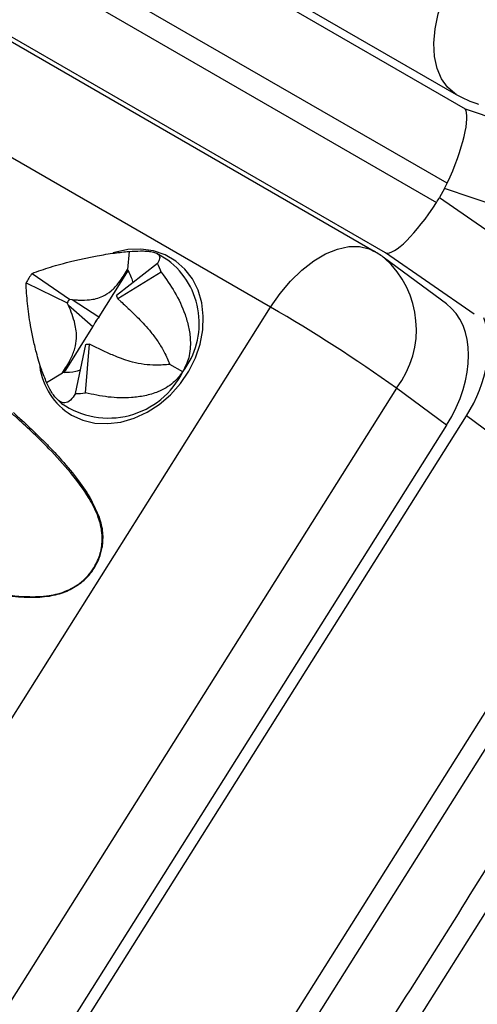
# Model space of a CAD drawing. Units: millimetres. Extents: x 0 to 420, y 0 to 297.
# Drawn here: x 129 to 131, y 68 to 73 of the extents above; entities that cross this region are included whole.
import ezdxf

# ---------------------------------------------------------------- set-up
doc = ezdxf.new("R2010")
doc.units = ezdxf.units.MM

msp = doc.modelspace()

# ---------------------------------------------------------------- linework, layer by layer
at = {"color": 7, "linetype": 'Continuous', "lineweight": 25}
for p, q in [((126.6414, 75.3178), (131.3083, 72.6236)), ((131.2079, 72.2072), (125.9772, 75.2269)), ((126.9023, 75.2185), (131.2581, 72.7039)), ((125.9179, 75.1195), (131.1486, 72.0999)), ((130.864, 71.8183), (126.1971, 74.5125)), ((130.8008, 71.8268), (126.445, 74.3414)), ((130.2213, 71.5145), (125.8655, 74.029)), ((131.193, 72.1781), (131.1654, 72.1279)), ((132.9891, 71.5711), (131.193, 72.1781)), ((131.1654, 72.1279), (132.7065, 71.0589)), ((129.4308, 71.826), (129.4223, 71.7251)), ((129.6478, 71.7779), (129.5866, 71.8145)), ((129.5891, 71.7587), (129.3605, 71.5798)), ((131.2041, 71.5326), (130.8582, 71.7891)), ((128.8887, 71.7036), (129.0976, 71.5592)), ((129.2636, 71.4602), (129.4284, 71.722)), ((129.6108, 71.71), (129.3686, 71.5616)), ((128.8553, 71.6507), (129.085, 71.5393)), ((129.0925, 71.5235), (129.085, 71.5393)), ((129.0976, 71.5592), (129.1138, 71.5572)), ((129.1138, 71.5572), (129.2628, 71.4607)), ((129.3686, 71.5616), (129.3846, 71.5464)), ((127.6038, 67.3571), (130.2213, 71.5145)), ((129.2278, 71.4051), (129.0925, 71.5235)), ((129.2628, 71.4607), (129.2636, 71.4602)), ((129.0675, 71.1487), (129.2285, 71.4045)), ((129.2285, 71.4045), (129.2278, 71.4051)), ((129.1866, 71.0362), (129.2094, 71.3086)), ((129.2289, 71.2992), (129.2094, 71.3086)), ((129.1315, 71.0319), (129.1887, 71.307)), ((128.97, 71.0942), (129.0588, 71.1478)), ((129.7308, 71.1539), (129.6589, 71.1949)), ((130.9251, 71.0623), (128.3075, 66.9049)), ((131.2045, 70.855), (130.9251, 71.0623)), ((129.031, 70.9981), (129.054, 70.9773)), ((128.5923, 66.5814), (131.3162, 70.9077)), ((132.098, 70.3279), (131.3162, 70.9077)), ((131.2045, 70.855), (128.587, 66.6976)), ((129.374, 66.0015), (132.098, 70.3279)), ((129.4575, 65.9268), (132.1815, 70.2531))]:
    msp.add_line(p, q, dxfattribs=at)
at = {"color": 8, "linetype": 'Continuous', "lineweight": 25}
for p, q in [((131.3083, 72.6236), (131.8854, 72.4285)), ((131.3592, 71.4748), (130.864, 71.8183))]:
    msp.add_line(p, q, dxfattribs=at)
at = {"color": 8, "linetype": 'Continuous', "lineweight": 25, "flags": 128}
for points in [[(131.2581, 72.7039), (131.2511, 72.7081), (131.2091, 72.7435), (131.1756, 72.7907), (131.1516, 72.8485), (131.1376, 72.9155), (131.1339, 72.9902), (131.1407, 73.0706), (131.1577, 73.1547), (131.1847, 73.2406), (131.2208, 73.326)], [(129.1093, 70.9121), (129.1719, 70.8838), (129.24, 70.8675), (129.3119, 70.8638), (129.3857, 70.8727), (129.4595, 70.8941), (129.5314, 70.9272), (129.5996, 70.9714), (129.6622, 71.0254), (129.7177, 71.0879), (129.7645, 71.1571), (129.8016, 71.2315), (129.8279, 71.3089), (129.8427, 71.3874), (129.8458, 71.465), (129.8369, 71.5397), (129.8163, 71.6095), (129.7846, 71.6726), (129.7426, 71.7274), (129.6913, 71.7724), (129.6322, 71.8066), (129.5666, 71.829), (129.4964, 71.839), (129.4233, 71.8364), (129.3492, 71.8212), (129.3425, 71.8192)], [(130.2213, 71.5145), (130.2747, 71.5913), (130.3336, 71.661), (130.3967, 71.7221), (130.4623, 71.7729), (130.5289, 71.8123), (130.5948, 71.8392), (130.6583, 71.8531), (130.718, 71.8535), (130.7724, 71.8404), (130.8008, 71.8268)], [(131.4705, 68.2096), (131.0032, 67.4682), (130.5265, 66.7341), (130.0408, 66.0076), (129.5462, 65.2892), (129.043, 64.5792), (128.5315, 63.878), (128.012, 63.186), (127.4848, 62.5036), (126.9501, 61.8311), (126.4082, 61.169), (125.8594, 60.5175), (125.304, 59.877), (124.7424, 59.2478), (124.1747, 58.6304), (123.6014, 58.025), (123.0227, 57.4319), (122.439, 56.8516), (121.8505, 56.2842), (121.2576, 55.7301), (120.6606, 55.1896), (120.0599, 54.663), (119.4556, 54.1506), (118.8483, 53.6526)]]:
    msp.add_lwpolyline(points, dxfattribs=at)
at = {"color": 7, "linetype": 'Continuous', "lineweight": 25}
for centre, radius, start, end in [((133.389, 77.0708), 4.3272, 239.9287, 251.0292), ((131.5581, 73.2235), 0.6, 240.0027, 253.1001), ((130.5008, 71.3072), 0.6, 53.4354, 60.0027), ((129.2709, 71.5875), 0.3613, 19.824, 28.2816), ((129.3794, 71.4247), 0.4436, 322.3862, 52.7657), ((129.367, 71.3655), 0.5858, 144.7411, 150.8686), ((129.2771, 71.4322), 0.2199, 144.7411, 150.8686), ((129.241, 71.5156), 0.1356, 19.824, 28.2816), ((125.9037, 64.0217), 8.6478, 54.50373, 60.04812), ((129.4503, 71.3038), 0.2444, 140.0829, 155.5267), ((129.4511, 71.3032), 0.2445, 140.0666, 155.5431), ((129.1872, 71.4581), 0.1511, 270.5563, 278.4246), ((129.3164, 71.3567), 0.4614, 235.3355, 333.9239), ((129.1276, 71.4345), 0.4026, 270.5563, 278.4246)]:
    msp.add_arc(centre, radius, start, end, dxfattribs=at)
at = {"color": 8, "linetype": 'Continuous', "lineweight": 25}
for centre, radius, start, end in [((130.4986, 71.3896), 0.5376, 322.4975, 48.0088), ((129.3012, 71.2318), 0.3728, 187.5298, 239.0349)]:
    msp.add_arc(centre, radius, start, end, dxfattribs=at)
at = {"color": 7, "linetype": 'Continuous', "lineweight": 25}
for centre, major_axis, ratio, start_param, end_param in [((131.1326, 72.2662), (0.1656, 0.3661), 0.231538, 4.65586, 6.145137), ((130.9102, 72.3414), (0.1804, 0.3585), 0.813316, 4.665721, 4.747239), ((131.0733, 72.1588), (0.2143, 0.3381), 0.237769, 3.199392, 4.688669), ((130.8825, 72.2912), (0.1804, 0.3585), 0.813316, 4.584202, 4.665721), ((130.8535, 71.0456), (0.3452, 0.4909), 0.663143, 4.789105, 6.266386), ((130.9652, 71.0984), (0.3452, 0.4909), 0.663143, 4.789105, 5.868615)]:
    msp.add_ellipse(centre, major_axis=major_axis, ratio=ratio, start_param=start_param, end_param=end_param, dxfattribs=at)
for points, knots in [([(133.0926, 113.2893), (133.1789, 113.2329), (133.3727, 113.1063), (133.6666, 112.8972), (133.9754, 112.6645), (134.2777, 112.4214), (134.5735, 112.1685), (134.8626, 111.9056), (135.145, 111.6331), (135.4206, 111.3508), (135.6893, 111.0589), (135.9511, 110.7576), (136.2057, 110.4469), (136.4533, 110.1268), (136.6936, 109.7976), (136.9267, 109.4594), (137.1525, 109.1121), (137.3708, 108.756), (137.5817, 108.3912), (137.785, 108.0177), (137.9807, 107.6356), (138.1688, 107.2452), (138.3492, 106.8465), (138.5219, 106.4397), (138.6867, 106.0248), (138.8437, 105.602), (138.9928, 105.1714), (139.1339, 104.7331), (139.267, 104.2874), (139.3921, 103.8342), (139.5092, 103.3738), (139.6181, 102.9064), (139.7188, 102.4319), (139.8114, 101.9506), (139.8958, 101.4627), (139.9719, 100.9683), (140.0398, 100.4675), (140.0994, 99.9605), (140.1506, 99.4474), (140.1935, 98.9285), (140.2281, 98.4038), (140.2543, 97.8736), (140.2722, 97.338), (140.2816, 96.7972), (140.2827, 96.2513), (140.2754, 95.7005), (140.2597, 95.145), (140.2356, 94.585), (140.2031, 94.0206), (140.1622, 93.4521), (140.113, 92.8796), (140.0554, 92.3032), (139.9895, 91.7232), (139.9153, 91.1398), (139.8327, 90.5531), (139.7419, 89.9633), (139.6429, 89.3706), (139.5356, 88.7752), (139.4201, 88.1774), (139.2965, 87.5772), (139.1648, 86.9748), (139.025, 86.3706), (138.8772, 85.7645), (138.7214, 85.157), (138.5576, 84.548), (138.386, 83.938), (138.2066, 83.3269), (138.0193, 82.715), (137.8244, 82.1026), (137.6217, 81.4898), (137.4115, 80.8768), (137.1938, 80.2638), (136.9686, 79.651), (136.736, 79.0386), (136.4961, 78.4267), (136.249, 77.8157), (135.9947, 77.2056), (135.7333, 76.5967), (135.4649, 75.9892), (135.1896, 75.3832), (134.9075, 74.779), (134.6186, 74.1767), (134.3231, 73.5765), (134.021, 72.9787), (133.7125, 72.3834), (133.3976, 71.7908), (133.0764, 71.2011), (132.7491, 70.6144), (132.4158, 70.0311), (132.0764, 69.4511), (131.7313, 68.8749), (131.3804, 68.3024), (131.0239, 67.7339), (130.6619, 67.1697), (130.2945, 66.6097), (129.9218, 66.0543), (129.5439, 65.5037), (129.1611, 64.9579), (128.7733, 64.4172), (128.3807, 63.8817), (127.9835, 63.3516), (127.5817, 62.8271), (127.1755, 62.3083), (126.7651, 61.7955), (126.3504, 61.2886), (125.9318, 60.7881), (125.5093, 60.2939), (125.083, 59.8062), (124.6532, 59.3252), (124.2198, 58.8511), (123.7831, 58.384), (123.3432, 57.924), (122.9003, 57.4714), (122.4545, 57.0261), (122.0058, 56.5884), (121.5546, 56.1584), (121.1009, 55.7363), (120.6448, 55.3222), (120.1865, 54.9162), (119.7262, 54.5184), (119.264, 54.1289), (118.8001, 53.748), (118.3345, 53.3756), (117.8676, 53.012), (117.3993, 52.6572), (116.9298, 52.3114), (116.4594, 51.9746), (115.9881, 51.647), (115.5161, 51.3286), (115.0435, 51.0196), (114.6669, 50.7809), (114.4479, 50.6456), (114.3866, 50.6077)], [0, 0, 0, 0, 0.006263, 0.014061, 0.021857, 0.029652, 0.037446, 0.045237, 0.053025, 0.060811, 0.068594, 0.076374, 0.084151, 0.091925, 0.099695, 0.107462, 0.115226, 0.122987, 0.130745, 0.138499, 0.146252, 0.154001, 0.161748, 0.169493, 0.177236, 0.184977, 0.192716, 0.200453, 0.20819, 0.215924, 0.223658, 0.231391, 0.239123, 0.246854, 0.254584, 0.262315, 0.270044, 0.277774, 0.285503, 0.293231, 0.30096, 0.308689, 0.316418, 0.324147, 0.331875, 0.339604, 0.347333, 0.355063, 0.362792, 0.370522, 0.378252, 0.385982, 0.393712, 0.401443, 0.409174, 0.416905, 0.424637, 0.432369, 0.440101, 0.447833, 0.455566, 0.463299, 0.471032, 0.478766, 0.4865, 0.494234, 0.501968, 0.509702, 0.517437, 0.525172, 0.532907, 0.540643, 0.548378, 0.556114, 0.56385, 0.571586, 0.579322, 0.587058, 0.594795, 0.602531, 0.610268, 0.618005, 0.625742, 0.633479, 0.641216, 0.648953, 0.65669, 0.664427, 0.672164, 0.679901, 0.687638, 0.695375, 0.703112, 0.710849, 0.718586, 0.726323, 0.73406, 0.741797, 0.749533, 0.75727, 0.765006, 0.772742, 0.780479, 0.788214, 0.79595, 0.803686, 0.811421, 0.819157, 0.826892, 0.834626, 0.842361, 0.850095, 0.85783, 0.865563, 0.873297, 0.88103, 0.888763, 0.896496, 0.904229, 0.911961, 0.919693, 0.927424, 0.935156, 0.942887, 0.950617, 0.958348, 0.966078, 0.973807, 0.981537, 0.989266, 0.996995, 1, 1, 1, 1]), ([(132.415, 103.3905), (132.4234, 103.2757), (132.4447, 102.9869), (132.4692, 102.5177), (132.4897, 101.9838), (132.5016, 101.4444), (132.5051, 100.9), (132.5002, 100.3506), (132.4869, 99.7964), (132.4652, 99.2377), (132.4352, 98.6746), (132.3967, 98.1072), (132.3499, 97.5358), (132.2948, 96.9606), (132.2312, 96.3816), (132.1594, 95.7991), (132.0793, 95.2134), (131.9909, 94.6245), (131.8942, 94.0326), (131.7893, 93.438), (131.6762, 92.8408), (131.555, 92.2413), (131.4256, 91.6395), (131.2881, 91.0358), (131.1426, 90.4303), (130.9891, 89.8231), (130.8277, 89.2146), (130.6583, 88.6048), (130.4811, 87.994), (130.2961, 87.3824), (130.1034, 86.7701), (129.903, 86.1574), (129.695, 85.5444), (129.4794, 84.9314), (129.2563, 84.3185), (129.0259, 83.7059), (128.7881, 83.0939), (128.543, 82.4826), (128.2908, 81.8722), (128.0315, 81.263), (127.7651, 80.655), (127.4918, 80.0486), (127.2116, 79.4438), (126.9247, 78.841), (126.6311, 78.2402), (126.3309, 77.6417), (126.0242, 77.0456), (125.7112, 76.4522), (125.3918, 75.8616), (125.0663, 75.2741), (124.7346, 74.6897), (124.397, 74.1088), (124.0536, 73.5315), (123.7043, 72.9579), (123.3494, 72.3882), (122.989, 71.8227), (122.6231, 71.2615), (122.252, 70.7048), (121.8756, 70.1527), (121.4942, 69.6055), (121.1078, 69.0633), (120.7166, 68.5263), (120.3207, 67.9946), (119.9202, 67.4685), (119.5153, 66.9481), (119.1061, 66.4335), (118.6926, 65.9249), (118.2752, 65.4225), (117.8537, 64.9264), (117.4286, 64.4369), (116.9997, 63.9539), (116.5674, 63.4778), (116.1316, 63.0087), (115.6927, 62.5466), (115.2506, 62.0918), (114.8056, 61.6444), (114.3577, 61.2045), (113.9072, 60.7723), (113.4542, 60.3479), (112.9988, 59.9314), (112.5412, 59.523), (112.0814, 59.1228), (111.6198, 58.731), (111.1563, 58.3476), (110.6912, 57.9727), (110.2246, 57.6066), (109.7567, 57.2492), (109.2876, 56.9008), (108.8174, 56.5613), (108.3463, 56.231), (107.8745, 55.91), (107.4021, 55.5982), (106.9293, 55.2961), (106.4772, 55.0156), (106.1827, 54.8406), (106.046, 54.7593)], [0, 0, 0, 0, 0.007124, 0.017925, 0.028726, 0.039527, 0.050328, 0.06113, 0.071931, 0.082733, 0.093535, 0.104337, 0.115139, 0.125942, 0.136746, 0.147549, 0.158353, 0.169158, 0.179962, 0.190768, 0.201573, 0.212379, 0.223186, 0.233992, 0.244799, 0.255607, 0.266415, 0.277223, 0.288032, 0.298841, 0.30965, 0.320459, 0.331269, 0.342079, 0.35289, 0.3637, 0.374511, 0.385322, 0.396134, 0.406945, 0.417757, 0.428569, 0.439381, 0.450193, 0.461005, 0.471818, 0.48263, 0.493443, 0.504255, 0.515068, 0.525881, 0.536693, 0.547506, 0.558318, 0.569131, 0.579944, 0.590756, 0.601568, 0.612381, 0.623193, 0.634005, 0.644817, 0.655629, 0.66644, 0.677251, 0.688063, 0.698873, 0.709684, 0.720495, 0.731305, 0.742115, 0.752924, 0.763733, 0.774542, 0.785351, 0.796159, 0.806967, 0.817774, 0.828582, 0.839388, 0.850195, 0.861, 0.871806, 0.882611, 0.893416, 0.90422, 0.915024, 0.925827, 0.93663, 0.947433, 0.958235, 0.969036, 0.979838, 0.990639, 1, 1, 1, 1]), ([(119.9016, 49.2361), (119.9891, 49.3055), (120.2427, 49.5064), (120.6613, 49.8456), (121.1566, 50.2565), (121.65, 50.676), (122.1413, 51.1037), (122.6304, 51.5396), (123.1172, 51.9836), (123.6015, 52.4355), (124.0832, 52.8953), (124.5621, 53.3627), (125.0382, 53.8377), (125.5113, 54.3201), (125.9812, 54.8098), (126.4479, 55.3066), (126.9112, 55.8105), (127.371, 56.3212), (127.8272, 56.8387), (128.2795, 57.3628), (128.728, 57.8933), (129.1725, 58.4301), (129.6128, 58.973), (130.0489, 59.522), (130.4805, 60.0767), (130.9077, 60.6372), (131.3302, 61.2032), (131.748, 61.7746), (132.161, 62.3512), (132.569, 62.9328), (132.9719, 63.5194), (133.3696, 64.1106), (133.762, 64.7065), (134.149, 65.3067), (134.5305, 65.9112), (134.9063, 66.5197), (135.2765, 67.1322), (135.6408, 67.7483), (135.9991, 68.368), (136.3515, 68.9911), (136.6977, 69.6175), (137.0376, 70.2468), (137.3713, 70.879), (137.6985, 71.5139), (138.0193, 72.1514), (138.3334, 72.7911), (138.6409, 73.433), (138.9416, 74.0769), (139.2354, 74.7226), (139.5224, 75.3699), (139.8023, 76.0187), (140.0751, 76.6687), (140.3407, 77.3198), (140.5992, 77.9718), (140.8503, 78.6245), (141.094, 79.2778), (141.3302, 79.9314), (141.5084, 80.4403), (141.6078, 80.7314), (141.6327, 80.8044)], [0, 0, 0, 0, 0.0094303, 0.0273392, 0.0452477, 0.0631557, 0.0810632, 0.0989702, 0.1168767, 0.1347827, 0.1526883, 0.1705933, 0.1884979, 0.2064021, 0.2243058, 0.2422091, 0.260112, 0.2780145, 0.2959166, 0.3138183, 0.3317198, 0.3496208, 0.3675216, 0.3854221, 0.4033223, 0.4212223, 0.439122, 0.4570215, 0.4749208, 0.4928199, 0.5107188, 0.5286176, 0.5465163, 0.5644149, 0.5823134, 0.6002118, 0.6181101, 0.6360085, 0.6539068, 0.6718051, 0.6897034, 0.7076018, 0.7255002, 0.7433987, 0.7612973, 0.779196, 0.7970948, 0.8149938, 0.832893, 0.8507923, 0.8686918, 0.8865916, 0.9044916, 0.9223919, 0.9402925, 0.9581933, 0.9760945, 0.993996, 1, 1, 1, 1]), ([(128.8887, 71.7036), (128.9223, 71.7156), (128.9904, 71.7396), (129.0906, 71.767), (129.1796, 71.7875), (129.2437, 71.8004), (129.3013, 71.8103), (129.3625, 71.8195), (129.4044, 71.8235), (129.4308, 71.826)], [0, 0, 0, 0, 0.226662, 0.45827, 0.579564, 0.703297, 0.782192, 0.862862, 1, 1, 1, 1]), ([(129.4308, 71.826), (129.4533, 71.8274), (129.49, 71.8296), (129.5275, 71.8283), (129.557, 71.8251), (129.5808, 71.8187), (129.5998, 71.8064), (129.6056, 71.7874), (129.5946, 71.7683), (129.5891, 71.7587)], [0, 0, 0, 0, 0.129917, 0.211953, 0.296319, 0.423539, 0.554114, 0.77437, 1, 1, 1, 1]), ([(129.1138, 71.5572), (129.1227, 71.5564), (129.1361, 71.5552), (129.1679, 71.5537), (129.2025, 71.5542), (129.2461, 71.5615), (129.286, 71.5749), (129.3308, 71.6029), (129.3796, 71.6558), (129.4069, 71.7001), (129.4223, 71.7251)], [0, 0, 0, 0, 0.093575, 0.140485, 0.328292, 0.441305, 0.556188, 0.69051, 0.825405, 1, 1, 1, 1]), ([(129.4223, 71.7251), (129.4339, 71.7011), (129.4469, 71.6741), (129.4518, 71.6538), (129.4523, 71.6516)], [0, 0, 0, 0, 0.89368, 1, 1, 1, 1]), ([(129.6108, 71.71), (129.6369, 71.6737), (129.6896, 71.6003), (129.7385, 71.4956), (129.765, 71.404), (129.7742, 71.3389), (129.7731, 71.2811), (129.7641, 71.2202), (129.7437, 71.1795), (129.7308, 71.1539)], [0, 0, 0, 0, 0.2266621, 0.4582704, 0.579564, 0.7032969, 0.7821922, 0.8628617, 1, 1, 1, 1]), ([(128.97, 71.0942), (128.9608, 71.1167), (128.9456, 71.1533), (128.927, 71.2118), (128.9105, 71.2704), (128.8944, 71.3387), (128.8766, 71.431), (128.8617, 71.5376), (128.8574, 71.6127), (128.8553, 71.6507)], [0, 0, 0, 0, 0.129917, 0.211953, 0.296319, 0.423539, 0.554114, 0.77437, 1, 1, 1, 1]), ([(129.3846, 71.5464), (129.3938, 71.538), (129.4077, 71.5253), (129.4403, 71.4948), (129.4752, 71.461), (129.5177, 71.4164), (129.5551, 71.3734), (129.5941, 71.3214), (129.6315, 71.2577), (129.649, 71.2176), (129.6589, 71.1949)], [0, 0, 0, 0, 0.0935747, 0.1404847, 0.3282921, 0.441305, 0.5561884, 0.6905101, 0.8254054, 1, 1, 1, 1]), ([(129.0588, 71.1478), (129.0748, 71.1726), (129.1026, 71.216), (129.1302, 71.2839), (129.1384, 71.3383), (129.1362, 71.3833), (129.1279, 71.4281), (129.1132, 71.475), (129.0994, 71.5073), (129.0925, 71.5235)], [0, 0, 0, 0, 0.175462, 0.306954, 0.438724, 0.548727, 0.66133, 0.83015, 1, 1, 1, 1]), ([(129.6589, 71.1949), (129.6332, 71.1927), (129.5883, 71.1888), (129.5147, 71.1934), (129.4531, 71.2062), (129.4004, 71.2229), (129.3466, 71.2435), (129.2892, 71.2691), (129.2491, 71.2892), (129.2289, 71.2992)], [0, 0, 0, 0, 0.1754615, 0.3069539, 0.438724, 0.5487267, 0.6613298, 0.8301504, 1, 1, 1, 1]), ([(129.1587, 71.1628), (129.1508, 71.1602), (129.1239, 71.1513), (129.0857, 71.1492), (129.0588, 71.1478)], [0, 0, 0, 0, 0.296868, 1, 1, 1, 1]), ([(129.7308, 71.1539), (129.7143, 71.1326), (129.6767, 71.0839), (129.5997, 71.042), (129.5196, 71.018), (129.4261, 71.006), (129.3138, 71.0087), (129.229, 71.027), (129.1866, 71.0362)], [0, 0, 0, 0, 0.129984, 0.295928, 0.424749, 0.553858, 0.776714, 1, 1, 1, 1]), ([(129.1315, 71.0319), (129.1226, 71.0185), (129.1045, 70.9916), (129.0778, 70.9783), (129.0529, 70.9821), (129.034, 70.9941), (129.016, 71.0135), (128.9958, 71.0414), (128.98, 71.0738), (128.97, 71.0942)], [0, 0, 0, 0, 0.226662, 0.45827, 0.579564, 0.703297, 0.782192, 0.862862, 1, 1, 1, 1]), ([(128.1631, 70.0627), (128.1965, 70.0512), (128.3076, 70.0127), (128.4782, 69.9615), (128.6778, 69.9161), (128.8388, 69.8946), (128.9595, 69.8976), (129.0339, 69.9126), (129.0833, 69.9292), (129.1316, 69.9541), (129.1748, 69.9864), (129.2119, 70.0251), (129.2484, 70.0782), (129.2768, 70.1502), (129.2824, 70.214), (129.2776, 70.278), (129.2586, 70.3527), (129.1996, 70.4667), (129.1047, 70.5933), (128.9698, 70.7413), (128.8426, 70.8624), (128.7552, 70.9386), (128.729, 70.9614)], [0, 0, 0, 0, 0.048628, 0.162154, 0.244225, 0.326858, 0.379939, 0.401181, 0.422758, 0.443996, 0.465979, 0.485238, 0.505246, 0.539221, 0.573524, 0.582146, 0.62006, 0.673141, 0.755059, 0.837846, 0.951372, 1, 1, 1, 1]), ([(128.7844, 70.9256), (128.8017, 70.9101), (128.8355, 70.8798), (128.8844, 70.8342), (128.9306, 70.7896), (128.9741, 70.7459), (129.0148, 70.7032), (129.0747, 70.6377), (129.1453, 70.5518), (129.2185, 70.4469), (129.2494, 70.3742), (129.2633, 70.3416)], [0, 0, 0, 0, 0.092284, 0.18099, 0.266134, 0.347736, 0.425819, 0.500408, 0.699321, 0.865222, 1, 1, 1, 1]), ([(129.2633, 70.3416), (129.2717, 70.3136), (129.2875, 70.2605), (129.2826, 70.201), (129.2803, 70.173)], [0, 0, 0, 0, 0.5280978, 1, 1, 1, 1]), ([(129.1482, 69.9633), (129.165, 69.9766), (129.1981, 70.003), (129.2372, 70.0548), (129.2668, 70.1121), (129.2757, 70.1525), (129.2803, 70.173)], [0, 0, 0, 0, 0.25205, 0.499342, 0.74753, 1, 1, 1, 1]), ([(128.9846, 69.8989), (128.9673, 69.8967), (128.9306, 69.892), (128.8733, 69.8911), (128.8105, 69.8939), (128.7423, 69.901), (128.6686, 69.9123), (128.5586, 69.9339), (128.4079, 69.9717), (128.2863, 70.0109), (128.2217, 70.0318)], [0, 0, 0, 0, 0.063694, 0.134818, 0.213738, 0.300719, 0.395961, 0.499613, 0.733791, 1, 1, 1, 1]), ([(129.1482, 69.9633), (129.1234, 69.9482), (129.0708, 69.9163), (129.0144, 69.9049), (128.9846, 69.8989)], [0, 0, 0, 0, 0.471888, 1, 1, 1, 1])]:
    msp.add_open_spline(points, degree=3, knots=knots, dxfattribs=at)

doc.saveas('drawing.dxf')
